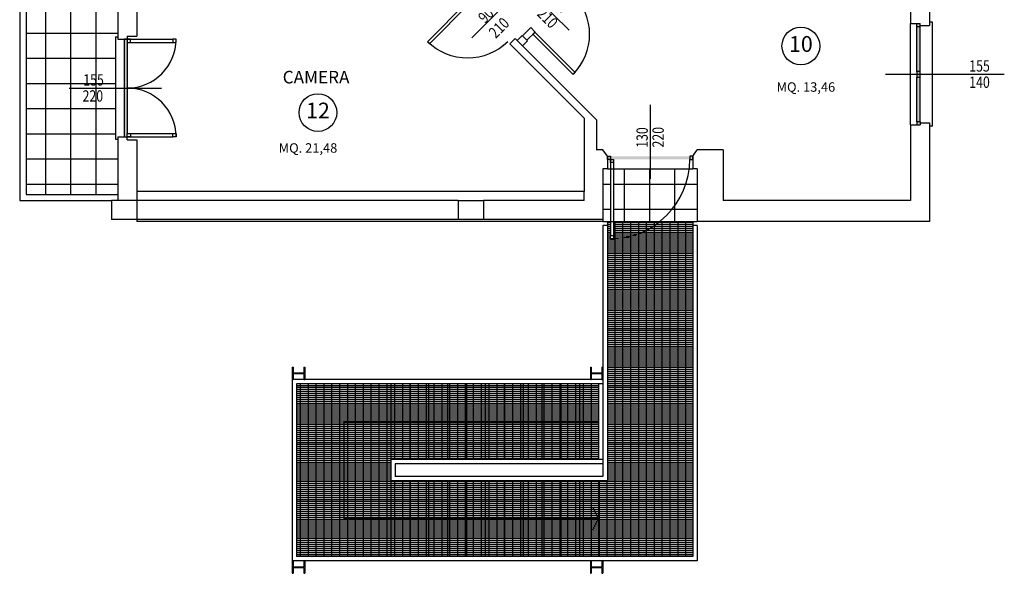
# Model space of a CAD drawing. Units: millimetres. Extents: x 401.1 to 454.6, y -1063.8 to -1021.5.
# Drawn here: x 406.2 to 421.9, y -1063.8 to -1055 of the extents above; entities that cross this region are included whole.
import ezdxf
from ezdxf.enums import TextEntityAlignment as Align

# ---------------------------------------------------------------- set-up
doc = ezdxf.new("R2010")
doc.units = ezdxf.units.MM
doc.header["$LTSCALE"] = 0.6
doc.header["$MEASUREMENT"] = 0
for name, color, linetype in [('Destinazioni', 4, 'Continuous'), ('infissi', 2, 'Continuous'), ('infissi-dt', 8, 'Continuous'), ('numerazione vani', 4, 'Continuous'), ('prospetto7', 7, 'Continuous'), ('quote', 1, 'Continuous'), ('retino nuovi serramenti', 10, 'Continuous'), ('Retino254', 254, 'Continuous'), ('retino9', 9, 'Continuous'), ('Scala sicurezza', 7, 'Continuous'), ('sezioni', 6, 'Continuous'), ('TESTO', 4, 'Continuous')]:
    doc.layers.add(name, color=color, linetype=linetype)
doc.styles.add('quote', font='romand.shx', dxfattribs={"width": 0.8})
doc.styles.add('Romand', font='romand.shx', dxfattribs={"height": 0.05})
doc.styles.add('Romans', font='romans.shx')
doc.styles.add('ROMANSH25', font='romans.shx', dxfattribs={"height": 25})
pattern_1 = [(0, (3563.4452, 6187.22343), (0, 0.4), []), (90, (3563.4452, 6187.22343), (-0.4, 2e-17), [])]
pattern_2 = [(0, (3563.44518, 6187.223425), (0, 0.03125), []), (90, (3563.44518, 6187.22343), (-0.125, 8e-18), [])]

# ---------------------------------------------------------------- blocks, each defined once
blk = doc.blocks.new('Porta-90sx-a')
blk.add_line((0.45, -0.36), (0.45, 0.36))
blk.add_lwpolyline([(0.045, 0.9), (0, 0.9), (0, 0), (0.045, 0)], close=True)
at = {"layer": 'infissi-dt'}
blk.add_arc((0, 0), 0.9, 360, 90, dxfattribs=at)
at = {"layer": 'quote', "style": 'quote', "width": 0.8}
for tag, height, p in [('LARGH', 0.18, (0.397, -0.011, 3.127)), ('LARGH', 0.09, (0.397, -0.011, 3.127)), ('ALT', 0.18, (0.686, -0.019, 3.127)), ('ALT', 0.09, (0.597, -0.019, 3.127))]:
    blk.add_attdef(tag, text='', height=height, rotation=90, dxfattribs=at).set_placement(p, align=Align.CENTER)
blk = doc.blocks.new('Porta-90dx-a')
blk.add_line((-0.45, -0.36), (-0.45, 0.36))
blk.add_lwpolyline([(-0.045, 0.9), (0, 0.9), (0, 0), (-0.045, 0)], close=True)
at = {"layer": 'infissi-dt'}
blk.add_arc((0, 0), 0.9, 90, 180, dxfattribs=at)
at = {"layer": 'quote', "style": 'quote', "width": 0.8}
for tag, height, p in [('LARGH', 0.18, (-0.503, -0.011, 3.127)), ('LARGH', 0.09, (-0.503, -0.011, 3.127)), ('ALT', 0.18, (-0.208, -0.019, 3.127)), ('ALT', 0.09, (-0.297, -0.019, 3.127))]:
    blk.add_attdef(tag, text='', height=height, rotation=90, dxfattribs=at).set_placement(p, align=Align.CENTER)

msp = doc.modelspace()

# ---------------------------------------------------------------- hatches: boundary and pattern name
at = {"layer": 'retino nuovi serramenti'}
h = msp.add_hatch(color=256, dxfattribs=at)
h.paths.add_polyline_path([(420.542, -1056.585), (420.492, -1056.585), (420.492, -1056.635), (420.542, -1056.635)])
h.paths.add_polyline_path([(420.542, -1055.885), (420.492, -1055.885), (420.492, -1056.585), (420.542, -1056.585)])
h.paths.add_polyline_path([(420.542, -1055.835), (420.492, -1055.835), (420.492, -1055.885), (420.542, -1055.885)])
h.paths.add_polyline_path([(420.542, -1055.785), (420.492, -1055.785), (420.492, -1055.83), (420.542, -1055.83)])
h.paths.add_polyline_path([(420.542, -1055.075), (420.492, -1055.075), (420.492, -1055.785), (420.542, -1055.785)])
h.paths.add_polyline_path([(420.542, -1055.025), (420.492, -1055.025), (420.492, -1055.075), (420.542, -1055.075)])
h = msp.add_hatch(color=256, dxfattribs=at)
h.paths.add_polyline_path([(407.942, -1055.275), (407.892, -1055.275), (407.892, -1056.05), (407.942, -1056.05)])
h.paths.add_polyline_path([(407.942, -1056.05), (407.892, -1056.05), (407.892, -1056.825), (407.942, -1056.825)])
h = msp.add_hatch(color=256, dxfattribs=at)
h.paths.add_polyline_path([(415.622, -1057.135), (415.572, -1057.135), (415.572, -1057.185), (415.622, -1057.185)])
h.paths.add_polyline_path([(416.252, -1057.135), (415.622, -1057.135), (415.622, -1057.185), (416.252, -1057.185)])
h.paths.add_polyline_path([(416.882, -1057.135), (416.252, -1057.135), (416.252, -1057.185), (416.882, -1057.185)])
h.paths.add_polyline_path([(416.932, -1057.135), (416.882, -1057.135), (416.882, -1057.185), (416.932, -1057.185)])
at = {"layer": 'Retino254'}
h = msp.add_hatch(dxfattribs=at)
h.set_pattern_fill('GRATE', color=256, style=0, double=1)
h.set_pattern_definition(pattern_2)
h.paths.add_polyline_path([(416.932, -1058.17), (416.407, -1058.17, -0.159749), (415.672, -1058.444), (415.672, -1058.445), (415.622, -1058.445), (415.622, -1058.395), (415.622, -1058.17), (415.572, -1058.17), (415.572, -1062.295), (415.432, -1062.295), (415.432, -1063.495), (416.932, -1063.495)])
h.paths.add_polyline_path([(415.432, -1060.755), (415.132, -1060.755), (415.132, -1061.955), (415.432, -1061.955)])
h.paths.add_polyline_path([(415.432, -1062.295), (415.132, -1062.295), (415.132, -1063.495), (415.432, -1063.495)])
h.paths.add_polyline_path([(415.132, -1062.295), (414.832, -1062.295), (414.832, -1063.495), (415.132, -1063.495)])
h.paths.add_polyline_path([(415.132, -1060.755), (414.832, -1060.755), (414.832, -1061.955), (415.132, -1061.955)])
h.paths.add_polyline_path([(414.832, -1060.755), (414.532, -1060.755), (414.532, -1061.955), (414.832, -1061.955)])
h.paths.add_polyline_path([(414.832, -1062.295), (414.532, -1062.295), (414.532, -1063.495), (414.832, -1063.495)])
h.paths.add_polyline_path([(414.532, -1062.295), (414.232, -1062.295), (414.232, -1063.495), (414.532, -1063.495)])
h.paths.add_polyline_path([(414.532, -1060.755), (414.232, -1060.755), (414.232, -1061.955), (414.532, -1061.955)])
h.paths.add_polyline_path([(414.232, -1060.755), (413.932, -1060.755), (413.932, -1061.955), (414.232, -1061.955)])
h.paths.add_polyline_path([(414.232, -1062.295), (413.932, -1062.295), (413.932, -1063.495), (414.232, -1063.495)])
h.paths.add_polyline_path([(413.932, -1062.295), (413.632, -1062.295), (413.632, -1063.495), (413.932, -1063.495)])
h.paths.add_polyline_path([(413.932, -1060.755), (413.632, -1060.755), (413.632, -1061.955), (413.932, -1061.955)])
h.paths.add_polyline_path([(413.632, -1060.755), (413.332, -1060.755), (413.332, -1061.955), (413.632, -1061.955)])
h.paths.add_polyline_path([(413.632, -1062.295), (413.332, -1062.295), (413.332, -1063.495), (413.632, -1063.495)])
h.paths.add_polyline_path([(413.332, -1062.295), (413.032, -1062.295), (413.032, -1063.495), (413.332, -1063.495)])
h.paths.add_polyline_path([(413.332, -1060.755), (413.032, -1060.755), (413.032, -1061.955), (413.332, -1061.955)])
h.paths.add_polyline_path([(413.032, -1060.755), (412.732, -1060.755), (412.732, -1061.955), (413.032, -1061.955)])
h.paths.add_polyline_path([(413.032, -1062.295), (412.732, -1062.295), (412.732, -1063.495), (413.032, -1063.495)])
h.paths.add_polyline_path([(412.732, -1062.295), (412.432, -1062.295), (412.432, -1063.495), (412.732, -1063.495)])
h.paths.add_polyline_path([(412.732, -1060.755), (412.432, -1060.755), (412.432, -1061.955), (412.732, -1061.955)])
h.paths.add_polyline_path([(412.432, -1060.755), (412.132, -1060.755), (412.132, -1061.955), (412.432, -1061.955)])
h.paths.add_polyline_path([(412.432, -1062.295), (412.132, -1062.295), (412.132, -1063.495), (412.432, -1063.495)])
h.paths.add_polyline_path([(412.132, -1060.755), (410.632, -1060.755), (410.632, -1063.495), (412.132, -1063.495)])
h = msp.add_hatch(dxfattribs=at)
h.set_pattern_fill('GRATE', color=256, style=0, double=1)
h.set_pattern_definition(pattern_2)
h.paths.add_polyline_path([(416.407, -1058.17), (415.672, -1058.17), (415.672, -1058.395), (415.672, -1058.444, 0.159749)])
at = {"layer": 'retino9'}
h = msp.add_hatch(dxfattribs=at)
h.set_pattern_fill('_USER,_O', color=256, scale=0.4, double=1, pattern_type=0)
h.set_pattern_definition(pattern_1)
h.paths.add_polyline_path([(407.752, -1055.235), (407.792, -1055.235), (407.792, -1054.435), (407.692, -1054.435), (407.692, -1054.335), (406.332, -1054.335), (406.332, -1057.74), (407.792, -1057.74), (407.792, -1056.865), (407.752, -1056.865)])
h.paths.add_polyline_path([(407.752, -1051.47), (407.792, -1051.47), (407.792, -1050.585), (407.692, -1050.585), (407.692, -1050.485), (406.332, -1050.485), (406.332, -1054.235), (407.692, -1054.235), (407.692, -1054.135), (407.792, -1054.135), (407.792, -1053.1), (407.752, -1053.1)])
h.paths.add_polyline_path([(407.792, -1049.325), (407.752, -1049.325), (407.752, -1047.695), (407.792, -1047.695), (407.792, -1046.885), (407.692, -1046.885), (407.692, -1046.785), (406.332, -1046.785), (406.332, -1050.385), (407.692, -1050.385), (407.692, -1050.285), (407.792, -1050.285)])
h.paths.add_polyline_path([(407.752, -1043.995), (407.792, -1043.995), (407.792, -1043.185), (407.692, -1043.185), (407.692, -1043.085), (406.332, -1043.085), (406.332, -1046.685), (407.692, -1046.685), (407.692, -1046.585), (407.792, -1046.585), (407.792, -1045.625), (407.752, -1045.625)])
h.paths.add_polyline_path([(407.752, -1040.295), (407.792, -1040.295), (407.792, -1039.485), (407.692, -1039.485), (407.692, -1039.385), (406.332, -1039.385), (406.332, -1042.985), (407.692, -1042.985), (407.692, -1042.885), (407.792, -1042.885), (407.792, -1041.925), (407.752, -1041.925)])
h.paths.add_polyline_path([(407.752, -1036.595), (407.792, -1036.595), (407.792, -1035.785), (407.692, -1035.785), (407.692, -1035.685), (406.332, -1035.685), (406.332, -1039.285), (407.692, -1039.285), (407.692, -1039.185), (407.792, -1039.185), (407.792, -1038.225), (407.752, -1038.225)])
h.paths.add_polyline_path([(407.792, -1032.085), (407.692, -1032.085), (407.692, -1031.985), (406.332, -1031.985), (406.332, -1035.585), (407.692, -1035.585), (407.692, -1035.485), (407.792, -1035.485), (407.792, -1034.525), (407.752, -1034.525), (407.752, -1032.895), (407.792, -1032.895)])
h.paths.add_polyline_path([(407.792, -1030.735), (407.752, -1030.735), (407.752, -1029.105), (407.792, -1029.105), (407.792, -1028.335), (406.332, -1028.335), (406.332, -1031.885), (407.692, -1031.885), (407.692, -1031.785), (407.792, -1031.785)])
h = msp.add_hatch(dxfattribs=at)
h.set_pattern_fill('_USER,_O', color=256, scale=0.4, double=1, pattern_type=0)
h.set_pattern_definition(pattern_1)
h.paths.add_polyline_path([(416.873, -1057.335), (415.672, -1057.335), (415.672, -1058.17), (416.407, -1058.17, 0.197024)])
h.paths.add_polyline_path([(415.622, -1057.335), (415.572, -1057.335), (415.502, -1057.335), (415.502, -1058.17), (415.622, -1058.17)])
h.paths.add_polyline_path([(417.002, -1057.335), (416.932, -1057.335), (416.873, -1057.335, -0.197024), (416.407, -1058.17), (417.002, -1058.17)])

# ---------------------------------------------------------------- linework, layer by layer
at = {"layer": 'infissi'}
for p, q in [((414.225, -1055.22), (414.355, -1055.09)), ((414.355, -1055.09), (414.426, -1055.161)), ((420.492, -1055.075), (420.492, -1055.025)), ((420.492, -1055.785), (420.492, -1055.075)), ((420.542, -1055.075), (420.492, -1055.075)), ((420.542, -1055.075), (420.542, -1055.055)), ((420.542, -1055.785), (420.542, -1055.075)), ((414.218, -1055.213), (414.138, -1055.293)), ((414.218, -1055.213), (414.302, -1055.298)), ((414.295, -1055.291), (414.426, -1055.161)), ((414.223, -1055.378), (414.302, -1055.298)), ((420.542, -1055.785), (420.492, -1055.785)), ((420.492, -1055.785), (420.492, -1055.885)), ((420.542, -1055.835), (420.492, -1055.835)), ((420.542, -1055.885), (420.492, -1055.885)), ((420.492, -1056.585), (420.492, -1055.885)), ((420.542, -1055.885), (420.542, -1055.785)), ((420.542, -1056.585), (420.542, -1055.885)), ((420.492, -1056.585), (420.492, -1056.635)), ((420.542, -1056.585), (420.492, -1056.585)), ((420.542, -1056.585), (420.542, -1056.605))]:
    msp.add_line(p, q, dxfattribs=at)
for points in [[(407.942, -1055.275), (408.667, -1055.275)], [(407.942, -1055.325), (408.667, -1055.325)], [(407.942, -1056.775), (408.667, -1056.775)], [(407.942, -1056.825), (408.667, -1056.825)], [(415.622, -1057.185), (415.622, -1058.395)], [(415.672, -1057.185), (415.672, -1058.395)]]:
    msp.add_lwpolyline(points, dxfattribs=at)
for points in [[(407.942, -1055.275), (407.942, -1055.325), (407.992, -1055.325), (407.992, -1055.275)], [(408.667, -1055.275), (408.667, -1055.325), (408.717, -1055.325), (408.717, -1055.275)], [(407.942, -1056.825), (407.942, -1056.775), (407.992, -1056.775), (407.992, -1056.825)], [(408.667, -1056.825), (408.667, -1056.775), (408.717, -1056.775), (408.717, -1056.825)], [(415.572, -1057.135), (415.622, -1057.135), (415.622, -1057.185), (415.572, -1057.185)], [(416.932, -1057.135), (416.882, -1057.135), (416.882, -1057.185), (416.932, -1057.185)], [(415.622, -1057.185), (415.672, -1057.185), (415.672, -1057.235), (415.622, -1057.235)], [(415.622, -1058.395), (415.672, -1058.395), (415.672, -1058.445), (415.622, -1058.445)]]:
    msp.add_lwpolyline(points, close=True, dxfattribs=at)
at = {"layer": 'infissi-dt'}
for centre, radius, start, end in [((407.942, -1055.275), 0.775, 270, 0), ((407.942, -1056.825), 0.775, 0, 90), ((415.622, -1057.185), 1.26, 270, 0)]:
    msp.add_arc(centre, radius, start, end, dxfattribs=at)
at = {"layer": 'numerazione vani'}
for centre in [(418.648, -1055.382), (410.972, -1056.44)]:
    msp.add_circle(centre, 0.3, dxfattribs=at)
at = {"layer": 'prospetto7'}
for p, q in [((420.392, -1056.635), (420.392, -1055.025)), ((420.742, -1055.005), (420.692, -1055.005)), ((420.742, -1056.655), (420.742, -1055.005)), ((407.752, -1055.235), (407.792, -1055.235)), ((407.752, -1055.235), (407.752, -1056.865)), ((407.942, -1055.325), (407.942, -1056.775)), ((420.742, -1056.655), (420.692, -1056.655)), ((407.752, -1056.865), (407.792, -1056.865)), ((415.572, -1057.335), (416.932, -1057.335)), ((415.202, -1057.84), (415.202, -1057.695)), ((413.202, -1057.84), (408.092, -1057.84)), ((415.202, -1057.84), (413.602, -1057.84)), ((413.202, -1058.14), (408.092, -1058.14)), ((415.502, -1058.14), (413.602, -1058.14)), ((415.502, -1058.17), (417.002, -1058.17))]:
    msp.add_line(p, q, dxfattribs=at)
for points in [[(407.692, -1028.235), (406.232, -1028.235), (406.232, -1057.84), (407.692, -1057.84)], [(407.792, -1028.335), (406.332, -1028.335), (406.332, -1057.74), (407.792, -1057.74)]]:
    msp.add_lwpolyline(points, dxfattribs=at)
at = {"layer": 'quote'}
for points in [[(419.994, -1055.83), (421.882, -1055.83)], [(407.017, -1056.05), (408.487, -1056.05)], [(416.252, -1056.318), (416.252, -1057.494)]]:
    msp.add_lwpolyline(points, dxfattribs=at)
at = {"layer": 'retino nuovi serramenti'}
for p, q in [((420.492, -1055.025), (420.542, -1055.025)), ((407.942, -1055.275), (407.892, -1055.275)), ((407.892, -1055.275), (407.892, -1056.825)), ((407.892, -1056.825), (407.942, -1056.825)), ((415.572, -1057.185), (415.572, -1057.135)), ((416.932, -1057.135), (416.932, -1057.185))]:
    msp.add_line(p, q, dxfattribs=at)
at = {"layer": 'Scala sicurezza'}
for p, q in [((415.502, -1058.235), (415.502, -1062.225)), ((415.572, -1058.235), (415.502, -1058.235)), ((415.572, -1058.17), (415.572, -1062.295)), ((416.932, -1058.17), (416.932, -1063.495)), ((417.002, -1058.235), (416.932, -1058.235)), ((417.002, -1058.235), (417.002, -1063.565)), ((410.562, -1060.485), (410.562, -1060.685)), ((410.562, -1060.485), (410.577, -1060.485)), ((410.577, -1060.485), (410.577, -1060.58)), ((410.577, -1060.58), (410.747, -1060.58)), ((410.577, -1060.59), (410.747, -1060.59)), ((410.577, -1060.59), (410.577, -1060.685)), ((410.747, -1060.485), (410.747, -1060.58)), ((410.747, -1060.485), (410.762, -1060.485)), ((410.747, -1060.59), (410.747, -1060.685)), ((410.762, -1060.485), (410.762, -1060.685)), ((415.302, -1060.485), (415.302, -1060.685)), ((415.302, -1060.485), (415.317, -1060.485)), ((415.317, -1060.485), (415.317, -1060.58)), ((415.317, -1060.58), (415.487, -1060.58)), ((415.317, -1060.59), (415.487, -1060.59)), ((415.317, -1060.59), (415.317, -1060.685)), ((415.487, -1060.485), (415.487, -1060.58)), ((415.487, -1060.485), (415.502, -1060.485)), ((415.487, -1060.59), (415.487, -1060.685)), ((415.502, -1060.485), (415.502, -1060.685)), ((410.562, -1060.685), (410.562, -1063.565)), ((415.502, -1060.685), (410.562, -1060.685)), ((410.562, -1060.685), (410.577, -1060.685)), ((410.632, -1060.755), (410.632, -1063.495)), ((415.502, -1060.755), (410.632, -1060.755)), ((410.747, -1060.685), (410.762, -1060.685)), ((412.132, -1060.755), (412.132, -1063.495)), ((412.432, -1060.755), (412.432, -1061.955)), ((412.732, -1060.755), (412.732, -1061.955)), ((413.032, -1060.755), (413.032, -1061.955)), ((413.332, -1060.755), (413.332, -1061.955)), ((413.632, -1060.755), (413.632, -1061.955)), ((413.932, -1060.755), (413.932, -1061.955)), ((414.232, -1060.755), (414.232, -1061.955)), ((414.532, -1060.755), (414.532, -1061.955)), ((414.832, -1060.755), (414.832, -1061.955)), ((415.132, -1060.755), (415.132, -1061.955)), ((415.302, -1060.685), (415.317, -1060.685)), ((415.432, -1060.755), (415.432, -1061.955)), ((415.487, -1060.685), (415.502, -1060.685)), ((415.432, -1061.355), (411.382, -1061.355)), ((411.382, -1061.355), (411.382, -1062.895)), ((415.502, -1061.955), (412.132, -1061.955)), ((415.502, -1062.025), (412.202, -1062.025)), ((412.202, -1062.025), (412.202, -1062.225)), ((415.572, -1062.295), (412.132, -1062.295)), ((415.502, -1062.225), (412.202, -1062.225)), ((412.432, -1062.295), (412.432, -1063.495)), ((412.732, -1062.295), (412.732, -1063.495)), ((413.032, -1062.295), (413.032, -1063.495)), ((413.332, -1062.295), (413.332, -1063.495)), ((413.632, -1062.295), (413.632, -1063.495)), ((413.932, -1062.295), (413.932, -1063.495)), ((414.232, -1062.295), (414.232, -1063.495)), ((414.532, -1062.295), (414.532, -1063.495)), ((414.832, -1062.295), (414.832, -1063.495)), ((415.132, -1062.295), (415.132, -1063.495)), ((415.432, -1062.295), (415.432, -1063.495)), ((415.342, -1062.716), (415.432, -1062.895)), ((415.432, -1062.895), (411.382, -1062.895)), ((415.342, -1063.074), (415.432, -1062.895)), ((417.002, -1063.565), (410.562, -1063.565)), ((410.562, -1063.565), (410.577, -1063.565)), ((410.562, -1063.565), (410.562, -1063.765)), ((410.577, -1063.565), (410.577, -1063.66)), ((416.932, -1063.495), (410.632, -1063.495)), ((410.747, -1063.565), (410.762, -1063.565)), ((410.747, -1063.565), (410.747, -1063.66)), ((410.762, -1063.565), (410.762, -1063.765)), ((415.302, -1063.565), (415.317, -1063.565)), ((415.302, -1063.565), (415.302, -1063.765)), ((415.317, -1063.565), (415.317, -1063.66)), ((415.487, -1063.565), (415.502, -1063.565)), ((415.487, -1063.565), (415.487, -1063.66)), ((415.502, -1063.565), (415.502, -1063.765)), ((410.577, -1063.66), (410.747, -1063.66)), ((410.577, -1063.67), (410.577, -1063.765)), ((410.577, -1063.67), (410.747, -1063.67)), ((410.747, -1063.67), (410.747, -1063.765)), ((415.317, -1063.66), (415.487, -1063.66)), ((415.317, -1063.67), (415.317, -1063.765)), ((415.317, -1063.67), (415.487, -1063.67)), ((415.487, -1063.67), (415.487, -1063.765)), ((410.562, -1063.765), (410.577, -1063.765)), ((410.747, -1063.765), (410.762, -1063.765)), ((415.302, -1063.765), (415.317, -1063.765)), ((415.487, -1063.765), (415.502, -1063.765))]:
    msp.add_line(p, q, dxfattribs=at)
at = {"layer": 'sezioni'}
for p, q in [((420.692, -1052.04), (420.692, -1055.055)), ((420.392, -1053.655), (420.392, -1055.025)), ((408.092, -1054.135), (408.092, -1055.225)), ((407.792, -1054.435), (407.792, -1055.275)), ((420.392, -1055.025), (420.542, -1055.025)), ((420.542, -1055.055), (420.542, -1055.025)), ((420.542, -1055.055), (420.692, -1055.055)), ((407.792, -1055.275), (407.942, -1055.275)), ((407.942, -1055.225), (408.092, -1055.225)), ((407.942, -1055.225), (407.942, -1055.275)), ((414.108, -1055.264), (414.023, -1055.349)), ((414.108, -1055.264), (414.023, -1055.349)), ((414.108, -1055.264), (415.402, -1056.557)), ((414.023, -1055.349), (415.202, -1056.527)), ((415.202, -1056.527), (415.202, -1057.695)), ((415.402, -1056.557), (415.402, -1057.035)), ((420.392, -1056.635), (420.392, -1057.84)), ((420.392, -1056.635), (420.542, -1056.635)), ((420.542, -1056.605), (420.542, -1056.635)), ((420.542, -1056.605), (420.692, -1056.605)), ((420.692, -1056.605), (420.692, -1058.17)), ((407.792, -1056.825), (407.792, -1057.84)), ((407.792, -1056.825), (407.942, -1056.825)), ((407.942, -1056.875), (407.942, -1056.825)), ((407.942, -1056.875), (408.092, -1056.875)), ((408.092, -1056.875), (408.092, -1057.935)), ((415.502, -1057.035), (415.402, -1057.035)), ((415.572, -1057.135), (415.502, -1057.035)), ((415.572, -1057.135), (415.572, -1057.335)), ((416.932, -1057.135), (417.002, -1057.035)), ((416.932, -1057.135), (416.932, -1057.335)), ((417.412, -1057.035), (417.002, -1057.035)), ((417.412, -1057.035), (417.412, -1057.84)), ((415.502, -1057.335), (415.502, -1058.17)), ((415.572, -1057.335), (415.502, -1057.335)), ((417.002, -1057.335), (416.932, -1057.335)), ((417.002, -1057.335), (417.002, -1058.17)), ((415.202, -1057.695), (408.092, -1057.695)), ((408.092, -1057.84), (407.692, -1057.84)), ((407.692, -1057.84), (407.692, -1058.14)), ((408.092, -1057.84), (408.092, -1058.17)), ((413.202, -1057.84), (413.202, -1058.14)), ((413.202, -1057.84), (413.602, -1057.84)), ((413.602, -1057.84), (413.602, -1058.14)), ((420.392, -1057.84), (417.412, -1057.84)), ((408.092, -1058.14), (407.692, -1058.14)), ((415.502, -1058.17), (408.092, -1058.17)), ((413.602, -1058.14), (413.202, -1058.14)), ((420.692, -1058.17), (417.002, -1058.17))]:
    msp.add_line(p, q, dxfattribs=at)

# ---------------------------------------------------------------- block references
at = {"layer": 'infissi'}
ref = msp.add_blockref('Porta-90dx-a', (414.39, -1055.196), dxfattribs=dict(at, rotation=225))
ref.add_attrib('LARGH', '90', dxfattribs={"layer": 'quote', "height": 0.18, "rotation": 315, "style": 'quote', "width": 0.8}).set_placement((414.774, -1054.797, 3.127), align=Align.CENTER)
ref.add_attrib('ALT', '210', dxfattribs={"layer": 'quote', "height": 0.18, "rotation": 315, "style": 'quote', "width": 0.8}).set_placement((414.559, -1055.001, 3.127), align=Align.CENTER)
ref = msp.add_blockref('Porta-90sx-a', (413.352, -1054.677), dxfattribs=dict(at, xscale=-1, rotation=134.9999999999999))
ref.add_attrib('LARGH', '90', dxfattribs={"layer": 'quote', "height": 0.18, "rotation": 45, "style": 'quote', "width": 0.8}).set_placement((413.705, -1054.956, 3.127), align=Align.CENTER)
ref.add_attrib('ALT', '210', dxfattribs={"layer": 'quote', "height": 0.18, "rotation": 45, "style": 'quote', "width": 0.8}).set_placement((413.914, -1055.155, 3.127), align=Align.CENTER)

# ---------------------------------------------------------------- texts
at = {"layer": 'Destinazioni', "color": 3, "style": 'Romans'}
for s, p in [('MQ. 13,46', (418.262, -1056.109)), ('MQ. 21,48', (410.348, -1057.078))]:
    msp.add_text(s, height=0.15, dxfattribs=at).set_placement(p)
at = {"layer": 'numerazione vani', "style": 'ROMANSH25'}
for s, p in [('10', (418.648, -1055.382)), ('12', (410.972, -1056.44))]:
    msp.add_text(s, height=0.25, dxfattribs=at).set_placement(p, align=Align.MIDDLE)
at = {"layer": 'quote', "style": 'Romand', "width": 0.8}
for p in [(421.488, -1055.789), (407.406, -1056.011)]:
    msp.add_text('155', height=0.18, dxfattribs=at).set_placement(p, align=Align.CENTER)
for s, p in [('140', (421.488, -1055.867)), ('220', (407.394, -1056.086))]:
    msp.add_text(s, height=0.18, dxfattribs=at).set_placement(p, align=Align.TOP_CENTER)
msp.add_text('130', height=0.18, rotation=90, dxfattribs=at).set_placement((416.215, -1056.837), align=Align.CENTER)
msp.add_text('220', height=0.18, rotation=90, dxfattribs=at).set_placement((416.289, -1056.832), align=Align.TOP_CENTER)
at = {"layer": 'TESTO', "style": 'Romans'}
msp.add_text('CAMERA', height=0.2, dxfattribs=at).set_placement((410.412, -1055.977))

doc.saveas('drawing.dxf')
